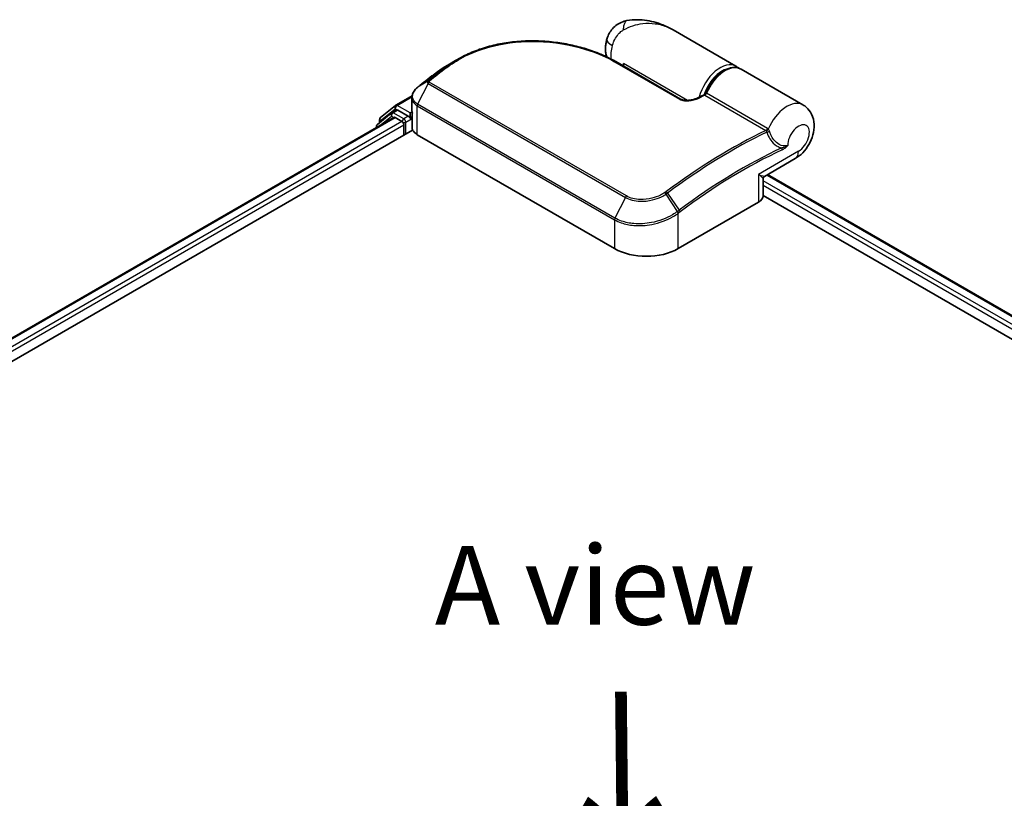
# Model space of a CAD drawing. Units: millimetres. Extents: x 72 to 6574, y 40 to 1451.
# Drawn here: x 325 to 481, y 989 to 1113 of the extents above; entities that cross this region are included whole.
import ezdxf

# ---------------------------------------------------------------- set-up
doc = ezdxf.new("R2010")
doc.units = ezdxf.units.MM
doc.header["$LTSCALE"] = 5
for name, color, linetype, lineweight in [('Symbol (ISO)', 7, 'Continuous', 18), ('Visible (ISO)', 7, 'Continuous', 35), ('Visible Narrow (ISO)', 7, 'Continuous', 25)]:
    doc.layers.add(name, color=color, linetype=linetype, lineweight=lineweight)
doc.styles.add('Note Text (TK)', font='txt')

msp = doc.modelspace()

# ---------------------------------------------------------------- linework, layer by layer
at = {"layer": 'Visible (ISO)'}
for p, q in [((438.1736, 1105.1954), (428.1908, 1110.959)), ((419.0873, 1105.9249), (429.3909, 1099.9761)), ((420.3193, 1105.2136), (420.3193, 1105.6476)), ((448.7802, 1099.0717), (438.9817, 1104.7288)), ((390.5838, 1104.1439), (390.5647, 1104.1294)), ((384.1845, 1098.9966), (386.779, 1100.4945)), ((386.7535, 1098.1825), (386.7535, 1100.206)), ((381.7651, 1097.0477), (384.1294, 1098.9587)), ((232.4718, 1009.6556), (383.8814, 1097.072)), ((383.5241, 1097.7918), (381.26, 1095.9618)), ((383.5793, 1097.8297), (384.2864, 1098.2379)), ((384.0957, 1097.0508), (385.166, 1096.4329)), ((386.1761, 1097.2494), (384.5007, 1098.2167)), ((386.4792, 1097.0744), (386.4792, 1097.7742)), ((386.5546, 1096.8859), (386.5679, 1096.8782)), ((386.8022, 1095.2863), (386.8022, 1097.8372)), ((381.1009, 1095.6284), (381.1009, 1095.4666)), ((381.6059, 1096.2414), (381.6059, 1096.7144)), ((385.469, 1095.908), (385.469, 1094.275)), ((229.9055, 1004.4604), (386.8509, 1095.0728)), ((387.5903, 1094.3333), (418.9051, 1076.2537)), ((442.702, 1087.7235), (447.5659, 1090.5317)), ((443.1784, 1087.9985), (606.1709, 993.8947)), ((442.4877, 1084.652), (442.4877, 1087.3523)), ((442.4877, 1084.6837), (602.981, 992.0228)), ((429.0066, 1076.2537), (441.7345, 1083.6022))]:
    msp.add_line(p, q, dxfattribs=at)
for centre, start, end in [((384.3988, 1098.6254), 120, 128.948276), ((382.0345, 1096.7144), 128.948276, 180), ((383.7935, 1097.4585), 120, 128.948276), ((381.5294, 1095.6284), 128.948276, 180), ((442.9162, 1087.3523), 120, 180)]:
    msp.add_arc(centre, 0.4286, start, end, dxfattribs=at)
for centre, major_axis, ratio, start_param, end_param in [((405.9536, 1092.4126), (-21.618, 0.6388), 0.75832719, 5.50764987, 5.52541659), ((391.1085, 1103.9992), (-0.252, 0.3466), 0.47353549, 0, 0.00003524), ((388.4108, 1099.533), (-1.4543, -2.7792), 0.66465878, 4.13186431, 4.15186474), ((384.0957, 1096.7008), (-0.2143, 0.3712), 0.57735027, 5.49778714, 6.28318531), ((384.5007, 1097.8668), (-0.2143, 0.3712), 0.57735027, 5.49778714, 6.28318531), ((386.7822, 1097.2494), (-0.2143, -0.3712), 0.57735027, 5.49778714, 7.06858347), ((385.166, 1096.0829), (-0.2143, 0.3712), 0.57735027, 3.92699082, 5.49778714), ((388.2308, 1095.2863), (-1.4286, 0), 0.57735027, 0, 0.26179939), ((389.6106, 1095.4997), (-2.8571, 0), 0.57735027, 0.26179939, 0.78539816), ((439.9162, 1084.652), (2.5714, 0), 0.57735027, 5.49778714, 6.28318531), ((423.9558, 1079.1698), (7.1429, 0), 0.57735027, 3.92699082, 5.49778714)]:
    msp.add_ellipse(centre, major_axis=major_axis, ratio=ratio, start_param=start_param, end_param=end_param, dxfattribs=at)
for points, knots in [([(428.1908, 1110.959), (427.7745, 1111.1993), (427.3403, 1111.4197), (426.4424, 1111.8102), (425.9794, 1111.9802), (425.0266, 1112.2622), (424.5326, 1112.3752), (423.5219, 1112.5311), (423.0056, 1112.5743), (421.9572, 1112.5755), (421.4243, 1112.5353), (420.8707, 1112.4324)], [-1.438558338, -1.438558338, -1.438558338, -1.438558338, -1.358863454, -1.358863454, -1.27916857, -1.27916857, -1.199473686, -1.199473686, -1.119778802, -1.119778802, -1.040083918, -1.040083918, -1.040083918, -1.040083918]), ([(420.8707, 1112.4324), (420.5701, 1112.3765), (420.2672, 1112.2853), (419.6774, 1112.0253), (419.3912, 1111.856), (418.8694, 1111.4516), (418.6346, 1111.2166), (418.2408, 1110.7191), (418.0817, 1110.4576), (417.8343, 1109.9497), (417.7454, 1109.7039), (417.6801, 1109.4764)], [0, 0, 0, 0, 0.0207471, 0.0207471, 0.041494199, 0.041494199, 0.062241299, 0.062241299, 0.082988398, 0.082988398, 0.103735498, 0.103735498, 0.103735498, 0.103735498]), ([(417.6515, 1106.6773), (417.6203, 1106.779), (417.5938, 1106.8798), (417.5189, 1107.2113), (417.488, 1107.4371), (417.4581, 1107.8756), (417.4591, 1108.0884), (417.4853, 1108.5025), (417.5106, 1108.7039), (417.581, 1109.0971), (417.6262, 1109.2889), (417.6801, 1109.4764)], [4.420482833, 4.420482833, 4.420482833, 4.420482833, 4.485505964, 4.485505964, 4.636761308, 4.636761308, 4.788016652, 4.788016652, 4.939271997, 4.939271997, 5.090527341, 5.090527341, 5.090527341, 5.090527341]), ([(393.9977, 1106.2832), (394.3587, 1106.4921), (394.73, 1106.6906), (395.4911, 1107.0663), (395.881, 1107.2434), (396.6773, 1107.5754), (397.0837, 1107.7302), (397.9107, 1108.0171), (398.3314, 1108.1492), (399.1849, 1108.3903), (399.6177, 1108.4993), (400.493, 1108.6941), (400.9355, 1108.7799), (401.8279, 1108.9284), (402.2777, 1108.9911), (403.1824, 1109.0934), (403.6372, 1109.1332), (404.5493, 1109.1901), (405.0066, 1109.2073), (405.9214, 1109.2197), (406.3788, 1109.2148), (407.2916, 1109.1838), (407.7469, 1109.1575), (408.6529, 1109.0843), (409.1037, 1109.0374), (409.9985, 1108.9235), (410.4425, 1108.8566), (411.3214, 1108.7038), (411.7563, 1108.6178), (412.615, 1108.4277), (413.0387, 1108.3235), (413.8727, 1108.0978), (414.2831, 1107.9763), (415.0885, 1107.7168), (415.4835, 1107.5789), (416.4493, 1107.2147), (417.0092, 1106.9788), (418.0837, 1106.475), (418.5983, 1106.2072), (419.0873, 1105.9249)], [0.16071695, 0.16071695, 0.16071695, 0.16071695, 0.25533219, 0.25533219, 0.34994743, 0.34994743, 0.44456268, 0.44456268, 0.53917792, 0.53917792, 0.63379316, 0.63379316, 0.7284084, 0.7284084, 0.82302365, 0.82302365, 0.91763889, 0.91763889, 1.01225413, 1.01225413, 1.10686938, 1.10686938, 1.20148462, 1.20148462, 1.29609986, 1.29609986, 1.3907151, 1.3907151, 1.48533035, 1.48533035, 1.57994559, 1.57994559, 1.67456083, 1.67456083, 1.76917607, 1.76917607, 1.91109894, 1.91109894, 2.0530218, 2.0530218, 2.0530218, 2.0530218]), ([(392.6049, 1105.479), (392.4829, 1105.4087), (392.3619, 1105.3374), (392.1222, 1105.1925), (392.0034, 1105.119), (391.768, 1104.9699), (391.6513, 1104.8943), (391.4203, 1104.7411), (391.306, 1104.6634), (391.0795, 1104.5061), (390.9674, 1104.4264), (390.8565, 1104.3458)], [1.74052388, 1.74052388, 1.74052388, 1.74052388, 1.772483589, 1.772483589, 1.804443297, 1.804443297, 1.836403006, 1.836403006, 1.868362714, 1.868362714, 1.900322423, 1.900322423, 1.900322423, 1.900322423]), ([(433.2984, 1100.8437), (433.4905, 1101.3309), (433.7361, 1101.8102), (434.3094, 1102.7059), (434.6368, 1103.1222), (435.3455, 1103.8533), (435.7268, 1104.1676), (436.5126, 1104.6594), (436.9174, 1104.8367), (437.7046, 1105.0173), (438.089, 1105.0261), (438.6348, 1104.8961), (438.8154, 1104.8249), (438.9817, 1104.7288)], [3.6742659, 3.6742659, 3.6742659, 3.6742659, 4.00617406, 4.00617406, 4.33747941, 4.33747941, 4.67040007, 4.67040007, 5.00501698, 5.00501698, 5.3273676, 5.3273676, 5.49778714, 5.49778714, 5.49778714, 5.49778714]), ([(390.5647, 1104.1294), (390.3928, 1103.9997), (390.221, 1103.8693), (389.8776, 1103.607), (389.706, 1103.4752), (389.363, 1103.2101), (389.1916, 1103.0769), (388.8492, 1102.809), (388.678, 1102.6744), (388.3361, 1102.4038), (388.1652, 1102.2678), (387.9944, 1102.1311)], [1.723091282, 1.723091282, 1.723091282, 1.723091282, 1.7308201131, 1.7308201131, 1.7385489441, 1.7385489441, 1.7462777751, 1.7462777751, 1.7540066061, 1.7540066061, 1.7617354371, 1.7617354371, 1.7617354371, 1.7617354371]), ([(387.6194, 1101.8292), (387.5158, 1101.743), (387.4192, 1101.6514), (387.2424, 1101.4583), (387.1622, 1101.3568), (387.0209, 1101.145), (386.9598, 1101.0347), (386.8595, 1100.807), (386.8204, 1100.6894), (386.7674, 1100.4499), (386.7535, 1100.3279), (386.7535, 1100.206)], [0, 0, 0, 0, 0.027206473, 0.027206473, 0.054412945, 0.054412945, 0.081619418, 0.081619418, 0.10882589, 0.10882589, 0.136032363, 0.136032363, 0.136032363, 0.136032363]), ([(387.9944, 1102.1311), (387.9723, 1102.1134), (387.9503, 1102.0957), (387.9061, 1102.0603), (387.884, 1102.0426), (387.8399, 1102.0071), (387.8178, 1101.9894), (387.7738, 1101.954), (387.7518, 1101.9363), (387.7078, 1101.9009), (387.6858, 1101.8832), (387.6639, 1101.8655)], [0, 0, 0, 0, 0.006652438, 0.006652438, 0.0133048759, 0.0133048759, 0.0199573139, 0.0199573139, 0.0266097519, 0.0266097519, 0.0332621899, 0.0332621899, 0.0332621899, 0.0332621899]), ([(429.3909, 1099.9761), (429.4398, 1099.9478), (429.4996, 1099.9201), (429.6427, 1099.8683), (429.7277, 1099.8449), (429.9286, 1099.8045), (430.0472, 1099.7898), (430.3275, 1099.7725), (430.491, 1099.7751), (430.8658, 1099.8034), (431.0752, 1099.8365), (431.4725, 1099.9257), (431.6606, 1099.9819), (431.9679, 1100.0953), (432.0928, 1100.149), (432.2083, 1100.2062)], [0, 0, 0, 0, 0.021890728, 0.021890728, 0.045924318, 0.045924318, 0.075045808, 0.075045808, 0.113236679, 0.113236679, 0.163869888, 0.163869888, 0.214503098, 0.214503098, 0.253166048, 0.253166048, 0.253166048, 0.253166048]), ([(432.2083, 1100.2062), (432.269, 1100.2362), (432.3296, 1100.2661), (432.4509, 1100.3257), (432.5115, 1100.3555), (432.6327, 1100.4147), (432.6934, 1100.4443), (432.8146, 1100.5032), (432.8752, 1100.5325), (432.9964, 1100.591), (433.057, 1100.6202), (433.1176, 1100.6492)], [4.7836768372, 4.7836768372, 4.7836768372, 4.7836768372, 4.7863106768, 4.7863106768, 4.7889445163, 4.7889445163, 4.7915783559, 4.7915783559, 4.7942121954, 4.7942121954, 4.796846035, 4.796846035, 4.796846035, 4.796846035]), ([(433.1176, 1100.6492), (433.132, 1100.6561), (433.147, 1100.6645), (433.1767, 1100.6844), (433.1914, 1100.6959), (433.2194, 1100.7216), (433.2326, 1100.7357), (433.2564, 1100.7655), (433.2669, 1100.7812), (433.2849, 1100.8127), (433.2924, 1100.8285), (433.2984, 1100.8437)], [0.0454248603, 0.0454248603, 0.0454248603, 0.0454248603, 0.0480589824, 0.0480589824, 0.0506931046, 0.0506931046, 0.0533272267, 0.0533272267, 0.0559613489, 0.0559613489, 0.058595471, 0.058595471, 0.058595471, 0.058595471]), ([(447.5659, 1090.5317), (448.0242, 1090.7963), (448.416, 1091.1185), (449.1452, 1091.873), (449.4713, 1092.3153), (450.0103, 1093.2619), (450.2237, 1093.7656), (450.5144, 1094.8291), (450.5941, 1095.3894), (450.5346, 1096.5026), (450.4235, 1097.054), (449.9604, 1097.9813), (449.691, 1098.3551), (449.1684, 1098.8197), (448.9804, 1098.9561), (448.7802, 1099.0717)], [4.71238898, 4.71238898, 4.71238898, 4.71238898, 5.08951834, 5.08951834, 5.50808906, 5.50808906, 5.9246598, 5.9246598, 6.34296766, 6.34296766, 6.70402302, 6.70402302, 6.95016639, 6.95016639, 7.06858347, 7.06858347, 7.06858347, 7.06858347]), ([(386.1761, 1097.2494), (386.2144, 1097.2272), (386.255, 1097.1946), (386.3321, 1097.1168), (386.3691, 1097.072), (386.4218, 1097.0093), (386.4413, 1096.9863), (386.4801, 1096.9447), (386.4995, 1096.9261), (386.5297, 1096.9018), (386.5421, 1096.8931), (386.5546, 1096.8859)], [0.1851472285, 0.1851472285, 0.1851472285, 0.1851472285, 0.1965284229, 0.1965284229, 0.2079096173, 0.2079096173, 0.2138595936, 0.2138595936, 0.2198095698, 0.2198095698, 0.2238749427, 0.2238749427, 0.2238749427, 0.2238749427]), ([(386.7535, 1098.1825), (386.7535, 1098.1581), (386.7542, 1098.1337), (386.7571, 1098.085), (386.7593, 1098.0607), (386.765, 1098.0122), (386.7686, 1097.9881), (386.7771, 1097.94), (386.7821, 1097.9161), (386.7934, 1097.8687), (386.7997, 1097.8451), (386.8067, 1097.8217)], [2.35619449, 2.35619449, 2.35619449, 2.35619449, 2.390330078, 2.390330078, 2.424465666, 2.424465666, 2.458601254, 2.458601254, 2.492736841, 2.492736841, 2.526872429, 2.526872429, 2.526872429, 2.526872429]), ([(386.8509, 1097.7556), (386.8501, 1097.7562), (386.8494, 1097.7569), (386.8274, 1097.778), (386.8134, 1097.7994), (386.8067, 1097.8217)], [-0.0006324539, -0.0006324539, -0.0006324539, -0.0006324539, 0, 0, 0.0189181474, 0.0189181474, 0.0189181474, 0.0189181474])]:
    msp.add_open_spline(points, degree=3, knots=knots, dxfattribs=at)
for points in [[(392.6049, 1105.479), (393.0699, 1105.747), (393.5342, 1106.015), (393.9977, 1106.2832)], [(438.1736, 1105.1954), (438.3093, 1105.1171), (438.4354, 1105.0223), (438.5496, 1104.9135)]]:
    msp.add_open_spline(points, degree=3, dxfattribs=at)
at = {"layer": 'Visible Narrow (ISO)'}
for p, q in [((391.9874, 1104.9333), (390.5951, 1104.1513)), ((390.8661, 1104.3519), (392.2624, 1105.1399)), ((418.8862, 1105.9109), (429.1898, 1099.9622)), ((430.4854, 1099.7782), (420.3193, 1105.6476)), ((389.3004, 1102.4639), (387.658, 1099.1782)), ((389.281, 1102.8226), (387.6771, 1101.8743)), ((388.0073, 1102.1397), (389.3367, 1102.8728)), ((389.3004, 1102.4639), (420.6151, 1084.3843)), ((420.7923, 1084.6096), (389.4776, 1102.6892)), ((384.3988, 1098.9754), (386.7589, 1100.338)), ((433.2328, 1100.5803), (442.9057, 1094.9956)), ((443.1854, 1095.3158), (433.5124, 1100.9005)), ((381.7315, 1096.5395), (384.0957, 1098.4505)), ((384.0957, 1098.4505), (384.5007, 1098.2167)), ((386.4792, 1097.7742), (384.3988, 1098.9754)), ((387.5903, 1094.3333), (387.5903, 1098.9186)), ((387.5903, 1098.9186), (418.9051, 1080.8391)), ((418.9728, 1081.0986), (387.658, 1099.1782)), ((232.5974, 1009.5831), (384.0957, 1097.0508)), ((381.5971, 1095.7531), (383.4905, 1097.2836)), ((383.4905, 1097.2836), (383.8692, 1097.0649)), ((383.7935, 1097.8084), (384.5007, 1098.2167)), ((385.469, 1096.8411), (383.7935, 1097.8084)), ((386.1761, 1097.2494), (385.469, 1096.8411)), ((385.7721, 1096.3162), (386.7822, 1096.8994)), ((386.7763, 1097.9458), (386.4792, 1097.7742)), ((386.4792, 1097.0744), (386.8022, 1097.2609)), ((386.8509, 1095.0728), (386.8509, 1097.7556)), ((385.166, 1096.4329), (233.6502, 1008.9552)), ((233.9461, 1008.4262), (385.469, 1095.908)), ((381.7315, 1096.3428), (381.7315, 1096.5395)), ((385.7721, 1094.4499), (385.7721, 1096.3162)), ((448.0985, 1091.7088), (441.7345, 1088.0346)), ((441.7345, 1088.0346), (441.7345, 1083.6022)), ((443.0528, 1087.9261), (606.0454, 993.8223)), ((604.9752, 993.2044), (442.4877, 1087.0166)), ((442.4877, 1086.3167), (604.3709, 992.8534)), ((420.6151, 1084.3843), (418.9728, 1081.0986)), ((428.9089, 1082.1717), (427.1043, 1084.9184)), ((427.29, 1085.0505), (429.1703, 1082.3673)), ((429.0066, 1076.2537), (429.0066, 1081.876)), ((418.9051, 1080.8391), (418.9051, 1076.2537))]:
    msp.add_line(p, q, dxfattribs=at)
for centre, major_axis, ratio, start_param, end_param in [((421.3928, 1109.6234), (-0.5221, 2.809), 0.34598048, 0, 1.01850886), ((420.4263, 1108.6882), (-2.7463, 0.7882), 0.32341, 0, 0.91455925), ((421.8345, 1108.8553), (2.5, 4.3301), 0.57735027, 1.97805613, 2.47540995), ((402.4518, 1032.0975), (-48.8658, -84.6381), 0.57735027, 4.07899983, 4.11792993), ((402.6661, 1031.9738), (48.9286, 84.7468), 0.57735027, 0.93740718, 0.97633727), ((392.2341, 1104.5837), (-0.2581, 0.3422), 0.48326791, 5.43250614, 6.21790431), ((392.5082, 1104.7896), (-0.2568, 0.3431), 0.48542796, 5.43432521, 6.2203758), ((418.873, 1105.5537), (0.2143, 0.3712), 0.57735027, 0, 0.7418614), ((435.6736, 1100.8653), (2.5, 4.3301), 0.57735027, 0, 2.02401446), ((435.9766, 1100.6903), (2.2857, 3.959), 0.57735027, 0.50096884, 1.90874415), ((436.4817, 1100.3987), (2.5, 4.3301), 0.57735027, 0, 1.7823899), ((400.8111, 1033.0448), (47.7056, 82.6286), 0.57735027, 0.93769312, 0.97633727), ((390.8228, 1103.7873), (-0.2581, 0.3421), 0.48307971, 6.21780025, 6.28318531), ((390.8418, 1103.8017), (-0.258, 0.3422), 0.48170438, 6.21796856, 6.28318531), ((391.1085, 1103.9992), (-0.252, 0.3466), 0.47353549, 6.22704829, 6.28318531), ((387.8934, 1101.4996), (-0.2739, 0.3296), 0.43995393, 6.19243368, 6.28318531), ((387.9325, 1101.5316), (-0.2687, 0.3339), 0.45498339, 6.20196926, 6.28318531), ((388.2623, 1101.7966), (-0.2678, 0.3346), 0.45728764, 6.20432594, 6.28318531), ((389.559, 1102.5004), (-0.3034, 0.3027), 0.5249955, 5.36411015, 6.14204776), ((389.5357, 1102.3793), (-0.2143, -0.3712), 0.57735027, 4.11988868, 4.81620296), ((389.5917, 1102.5296), (-0.2678, 0.3346), 0.45728764, 5.41892778, 6.20432594), ((429.1766, 1099.605), (0.2143, 0.3712), 0.57735027, 0, 0.7418614), ((432.3984, 1099.8221), (-0.1901, 0.3841), 0.61700707, 5.53606464, 6.28318531), ((427.4914, 1017.6409), (48.9286, 84.7468), 0.57735027, 0.70232881, 0.71411031), ((433.2579, 1100.9435), (-0.2143, -0.3712), 0.57735027, 0.70232881, 1.7823899), ((384.3988, 1098.6254), (-0.2694, 0.3333), 0.8131434, 0, 1.4434523), ((384.3988, 1098.6254), (-0.2143, -0.3712), 0.57735027, 3.92699082, 5.49778714), ((384.3988, 1098.6254), (-0.2143, 0.3712), 0.57735027, 5.49778714, 6.28318531), ((387.8934, 1099.0936), (0.2143, 0.3712), 0.57735027, 1.67461031, 2.35619449), ((446.2802, 1094.7415), (2.5, 4.3301), 0.57735027, 0, 1.78626748), ((382.0345, 1096.7144), (-0.2694, 0.3333), 0.8131434, 0, 1.4434523), ((383.7935, 1097.4585), (-0.2694, 0.3333), 0.8131434, 0, 1.4434523), ((383.7935, 1097.4585), (-0.2143, -0.3712), 0.57735027, 3.92699082, 5.49778714), ((383.7935, 1097.4585), (-0.2143, 0.3712), 0.57735027, 5.49778714, 6.28318531), ((389.6106, 1098.1825), (-2.8571, 0), 0.57735027, 0, 0.26179939), ((381.5294, 1095.6284), (-0.4286, 0), 0.57735027, 0, 0.53825137), ((381.5294, 1095.6284), (-0.2694, 0.3333), 0.8131434, 0, 1.26886792), ((382.0345, 1096.7144), (-0.4286, 0), 0.57735027, 0, 0.78539816), ((385.469, 1096.4912), (-0.2143, -0.3712), 0.57735027, 3.92699082, 5.20400801), ((385.469, 1096.4912), (0.4286, 0), 0.57735027, 4.4332722, 5.49778714), ((385.469, 1096.4912), (-0.2143, 0.3712), 0.57735027, 3.92699082, 5.49778714), ((442.9309, 1095.3588), (-0.2143, -0.3712), 0.57735027, 0.70232881, 1.7823899), ((448.0985, 1093.6918), (1.2143, 2.1032), 0.57735027, 3.92699082, 8.67755705), ((437.1643, 1012.0563), (-48.9286, -84.7468), 0.57735027, 3.84392146, 4.07349979), ((437.3786, 1011.9325), (48.8658, 84.6381), 0.57735027, 0.70326637, 0.93190714), ((443.0483, 1095.2672), (-0.3055, -0.3006), 0.52079954, 0.83994144, 1.93522527), ((443.2799, 1094.8674), (-0.4089, -0.1284), 0.16912075, 0.9158023, 2.07425661), ((439.0194, 1010.9853), (-47.7056, -82.6286), 0.57735027, 3.83182219, 4.07349979), ((445.1957, 1092.1027), (-0.1814, 0.3883), 0.62960042, 3.9793254, 4.76472358), ((439.1081, 1010.934), (47.5541, 82.3661), 0.57735027, 0.69022953, 0.93190714), ((446.2802, 1092.7586), (1.2857, -2.2269), 0.57735027, 0, 0.78539816), ((439.9162, 1089.0844), (2.7925, -1.354), 0.06606112, 5.45303523, 6.2384334), ((439.9162, 1089.0844), (-2.5689, 1.7414), 0.06606112, 3.18634456, 3.97174273), ((420.8504, 1084.2997), (-0.2143, -0.3712), 0.57735027, 4.11988868, 4.81620296), ((426.9331, 1084.8229), (0.2427, -0.3532), 0.45597844, 1.52830839, 2.31174583), ((427.107, 1084.9475), (0.2566, -0.3432), 0.48688026, 1.50752963, 2.29292779), ((428.7035, 1082.051), (-0.2594, 0.3411), 0.47979182, 3.8598018, 4.64697678), ((428.7274, 1082.0691), (0.2581, -0.3422), 0.48328426, 0.72012621, 1.50689417), ((428.9873, 1082.2643), (-0.2566, 0.3432), 0.48688026, 3.86372412, 4.64912228), ((419.2081, 1081.014), (0.2143, 0.3712), 0.57735027, 1.67461031, 2.35619449)]:
    msp.add_ellipse(centre, major_axis=major_axis, ratio=ratio, start_param=start_param, end_param=end_param, dxfattribs=at)
for points, knots in [([(418.5487, 1108.4655), (418.6168, 1108.7026), (418.7017, 1108.9396), (418.953, 1109.5016), (419.1398, 1109.8182), (419.531, 1110.3243), (419.7271, 1110.5253), (420.0476, 1110.7875), (420.1712, 1110.8731), (420.2915, 1110.9433)], [-0.103735498, -0.103735498, -0.103735498, -0.103735498, -0.080268089, -0.080268089, -0.046429247, -0.046429247, -0.017857403, -0.017857403, 0, 0, 0, 0]), ([(420.2915, 1110.9433), (421.2874, 1111.5244), (422.345, 1111.8449), (424.0607, 1112.0406), (424.7333, 1112.027), (425.3723, 1111.9362), (426.0585, 1111.8386), (426.7179, 1111.6509), (427.631, 1111.2607), (427.9155, 1111.1179), (428.1898, 1110.9596)], [1.040083918, 1.040083918, 1.040083918, 1.040083918, 1.18712019, 1.18712019, 1.284415628, 1.284415628, 1.284415628, 1.388876366, 1.388876366, 1.438558338, 1.438558338, 1.438558338, 1.438558338]), ([(392.4635, 1105.1099), (393.3178, 1105.7491), (394.257, 1106.3233), (396.8765, 1107.6186), (398.6632, 1108.219), (402.8399, 1109.0788), (405.2719, 1109.2277), (410.2334, 1108.9214), (412.7522, 1108.4171), (416.4177, 1107.1671), (417.7287, 1106.5792), (418.8862, 1105.9109)], [0.00000222, 0.00000222, 0.00000222, 0.00000222, 0.25514368, 0.25514368, 0.66337358, 0.66337358, 1.16534336, 1.16534336, 1.70924797, 1.70924797, 2.0530218, 2.0530218, 2.0530218, 2.0530218]), ([(392.2624, 1105.1399), (392.2165, 1105.1055), (392.1707, 1105.0712), (392.079, 1105.0023), (392.0332, 1104.9678), (391.9874, 1104.9333)], [-0.0274275021, -0.0274275021, -0.0274275021, -0.0274275021, -0.013713761, -0.013713761, 0, 0, 0, 0]), ([(392.1883, 1104.9031), (392.2341, 1104.9377), (392.28, 1104.9722), (392.3717, 1105.0411), (392.4176, 1105.0755), (392.4635, 1105.1099)], [0, 0, 0, 0, 0.013713761, 0.013713761, 0.0274275021, 0.0274275021, 0.0274275021, 0.0274275021]), ([(390.576, 1104.1369), (390.5792, 1104.1393), (390.5824, 1104.1417), (390.5887, 1104.1465), (390.5919, 1104.1489), (390.5951, 1104.1513)], [-0.00190365346, -0.00190365346, -0.00190365346, -0.00190365346, -0.00095182673, -0.00095182673, 0, 0, 0, 0]), ([(390.5951, 1104.1513), (390.6399, 1104.185), (390.6849, 1104.2186), (390.7752, 1104.2855), (390.8205, 1104.3188), (390.8661, 1104.3519)], [-0.0264409742, -0.0264409742, -0.0264409742, -0.0264409742, -0.0132211098, -0.0132211098, 0, 0, 0, 0]), ([(387.658, 1099.1782), (387.4707, 1099.2864), (387.3108, 1099.4167), (386.9844, 1099.798), (386.8727, 1100.0746), (386.8426, 1100.7395), (386.9932, 1101.1355), (387.3839, 1101.6108), (387.5017, 1101.7286), (387.6337, 1101.8388)], [-0.270070328, -0.270070328, -0.270070328, -0.270070328, -0.220119373, -0.220119373, -0.140197846, -0.140197846, -0.03629986, -0.03629986, 0, 0, 0, 0]), ([(387.6337, 1101.8388), (387.6409, 1101.8448), (387.6481, 1101.8507), (387.6626, 1101.8626), (387.6698, 1101.8685), (387.6771, 1101.8743)], [-0.00396002175, -0.00396002175, -0.00396002175, -0.00396002175, -0.00198001088, -0.00198001088, 0, 0, 0, 0]), ([(387.6771, 1101.8743), (387.733, 1101.9193), (387.789, 1101.9645), (387.8992, 1102.053), (387.9532, 1102.0964), (388.0073, 1102.1397)], [-0.0332621899, -0.0332621899, -0.0332621899, -0.0332621899, -0.0162975222, -0.0162975222, 0, 0, 0, 0]), ([(389.281, 1102.8226), (389.2661, 1102.8071), (389.2527, 1102.7911), (389.2283, 1102.7558), (389.2177, 1102.7365), (389.2043, 1102.7034), (389.2001, 1102.6899), (389.1942, 1102.6619), (389.1926, 1102.6475), (389.1929, 1102.6165), (389.1948, 1102.5998), (389.2041, 1102.5694), (389.2092, 1102.5568), (389.2252, 1102.5296), (389.2355, 1102.5149), (389.2659, 1102.4867), (389.2817, 1102.4747), (389.3004, 1102.4639)], [-0.0130654112, -0.0130654112, -0.0130654112, -0.0130654112, -0.0107477423, -0.0107477423, -0.0081464265, -0.0081464265, -0.0064460604, -0.0064460604, -0.0047560594, -0.0047560594, -0.0029607108, -0.0029607108, -0.0018023656, -0.0018023656, -0.0006932175, -0.0006932175, 0, 0, 0, 0]), ([(389.3367, 1102.8728), (389.3264, 1102.8646), (389.3166, 1102.8562), (389.298, 1102.8394), (389.2892, 1102.831), (389.281, 1102.8226)], [-0.00352248536, -0.00352248536, -0.00352248536, -0.00352248536, -0.00176124268, -0.00176124268, 0, 0, 0, 0]), ([(389.4776, 1102.6892), (389.4753, 1102.6905), (389.4732, 1102.6921), (389.4686, 1102.6967), (389.4665, 1102.6998), (389.4632, 1102.7065), (389.4619, 1102.7101), (389.4598, 1102.7195), (389.4595, 1102.7254), (389.4601, 1102.7368), (389.4611, 1102.7424), (389.4641, 1102.7537), (389.4662, 1102.7593), (389.4725, 1102.7733), (389.4775, 1102.7817), (389.4887, 1102.797), (389.4947, 1102.804), (389.5014, 1102.8107)], [0, 0, 0, 0, 0.0006932175, 0.0006932175, 0.0018023656, 0.0018023656, 0.0029607108, 0.0029607108, 0.0047560594, 0.0047560594, 0.0064460604, 0.0064460604, 0.0081464265, 0.0081464265, 0.0107477423, 0.0107477423, 0.0130654112, 0.0130654112, 0.0130654112, 0.0130654112]), ([(389.5014, 1102.8107), (389.5064, 1102.8158), (389.5117, 1102.8207), (389.5226, 1102.8305), (389.5283, 1102.8353), (389.5341, 1102.84)], [0, 0, 0, 0, 0.00176124268, 0.00176124268, 0.00352248536, 0.00352248536, 0.00352248536, 0.00352248536]), ([(386.7535, 1100.206), (386.7535, 1100.1903), (386.7538, 1100.1746), (386.7651, 1099.8586), (386.881, 1099.5698), (387.2239, 1099.17), (387.3925, 1099.0329), (387.5903, 1098.9186)], [0.136032363, 0.136032363, 0.136032363, 0.136032363, 0.140197846, 0.140197846, 0.220119373, 0.220119373, 0.270070328, 0.270070328, 0.270070328, 0.270070328]), ([(429.1898, 1099.9622), (429.2491, 1099.9279), (429.3144, 1099.8967), (429.4955, 1099.8249), (429.6184, 1099.7899), (429.9131, 1099.7308), (430.0883, 1099.7129), (430.4623, 1099.7015), (430.6611, 1099.7115), (431.1538, 1099.7662), (431.4394, 1099.8271), (431.9639, 1099.9824), (432.2041, 1100.0767), (432.42, 1100.1836)], [0, 0, 0, 0, 0.017629961, 0.017629961, 0.045837897, 0.045837897, 0.082508215, 0.082508215, 0.124248398, 0.124248398, 0.189170086, 0.189170086, 0.253166048, 0.253166048, 0.253166048, 0.253166048]), ([(433.1176, 1100.6492), (433.1166, 1100.6487), (433.1229, 1100.6446), (433.1484, 1100.6292), (433.1651, 1100.6194), (433.2004, 1100.5989), (433.2159, 1100.59), (433.2328, 1100.5803)], [-0.0454248603, -0.0454248603, -0.0454248603, -0.0454248603, -0.0260720159, -0.0260720159, -0.0100276984, -0.0100276984, 0, 0, 0, 0]), ([(433.5124, 1100.9005), (433.4956, 1100.9102), (433.4789, 1100.9178), (433.4372, 1100.9314), (433.4135, 1100.9337), (433.3646, 1100.9255), (433.3415, 1100.911), (433.3136, 1100.8761), (433.3052, 1100.861), (433.2985, 1100.8438)], [0, 0, 0, 0, 0.0100276984, 0.0100276984, 0.0260720159, 0.0260720159, 0.0469296287, 0.0469296287, 0.058595471, 0.058595471, 0.058595471, 0.058595471]), ([(443.3035, 1095.2257), (443.2854, 1095.2434), (443.2664, 1095.2598), (443.227, 1095.2899), (443.2065, 1095.3036), (443.1854, 1095.3158)], [-0.0125422509, -0.0125422509, -0.0125422509, -0.0125422509, -0.0062711255, -0.0062711255, 0, 0, 0, 0]), ([(442.9057, 1094.9956), (442.9163, 1094.9895), (442.9262, 1094.9824), (442.9447, 1094.9666), (442.9532, 1094.9578), (442.961, 1094.9481)], [0, 0, 0, 0, 0.0062711255, 0.0062711255, 0.0125422509, 0.0125422509, 0.0125422509, 0.0125422509]), ([(442.961, 1094.9481), (442.9794, 1094.9254), (442.9957, 1094.899), (443.0278, 1094.8293), (443.0412, 1094.7834), (443.0481, 1094.7344)], [-0.0350983256, -0.0350983256, -0.0350983256, -0.0350983256, -0.0203174121, -0.0203174121, 0, 0, 0, 0]), ([(443.0481, 1094.7344), (443.1132, 1094.5273), (443.1943, 1094.3231), (443.4454, 1093.8094), (443.6398, 1093.5104), (444.1621, 1092.9029), (444.5133, 1092.6188), (445.0651, 1092.3442), (445.2481, 1092.2777), (445.4303, 1092.237)], [0, 0, 0, 0, 0.046242434, 0.046242434, 0.120230328, 0.120230328, 0.21641459, 0.21641459, 0.262271201, 0.262271201, 0.262271201, 0.262271201]), ([(443.4962, 1094.8687), (443.4733, 1094.9508), (443.4409, 1095.0276), (443.3721, 1095.144), (443.3392, 1095.1881), (443.3035, 1095.2257)], [0, 0, 0, 0, 0.0203174121, 0.0203174121, 0.0350983256, 0.0350983256, 0.0350983256, 0.0350983256]), ([(446.3825, 1092.6253), (446.3507, 1092.6119), (446.3178, 1092.5998), (445.9097, 1092.4717), (445.4583, 1092.5524), (444.7246, 1092.954), (444.426, 1093.2137), (443.9851, 1093.7646), (443.8222, 1094.0345), (443.6146, 1094.4979), (443.5484, 1094.682), (443.4962, 1094.8687)], [-0.352572951, -0.352572951, -0.352572951, -0.352572951, -0.341454131, -0.341454131, -0.21641459, -0.21641459, -0.120230328, -0.120230328, -0.046242434, -0.046242434, 0, 0, 0, 0]), ([(446.3825, 1092.6253), (446.2253, 1092.5077), (446.0609, 1092.4198), (445.7407, 1092.2942), (445.5816, 1092.2552), (445.4303, 1092.237)], [-0.0897837644, -0.0897837644, -0.0897837644, -0.0897837644, -0.0447458906, -0.0447458906, 0, 0, 0, 0]), ([(445.4987, 1091.9277), (445.6487, 1091.9978), (445.8021, 1092.0948), (446.0994, 1092.3299), (446.2459, 1092.4704), (446.3825, 1092.6253)], [0, 0, 0, 0, 0.0447458906, 0.0447458906, 0.0897837644, 0.0897837644, 0.0897837644, 0.0897837644]), ([(420.6151, 1084.3843), (421.2511, 1084.0171), (422.0766, 1083.8051), (423.6011, 1083.7489), (424.2759, 1083.821), (425.4176, 1084.098), (425.8966, 1084.2682), (426.6091, 1084.6105), (426.8672, 1084.758), (427.1043, 1084.9184)], [-0.472872473, -0.472872473, -0.472872473, -0.472872473, -0.295487885, -0.295487885, -0.164159936, -0.164159936, -0.063138437, -0.063138437, 0, 0, 0, 0]), ([(426.8881, 1085.1429), (426.6666, 1084.9907), (426.4251, 1084.8505), (425.7579, 1084.524), (425.3085, 1084.361), (424.236, 1084.0935), (423.601, 1084.0219), (422.1664, 1084.0678), (421.3896, 1084.2648), (420.7923, 1084.6096)], [0, 0, 0, 0, 0.063138437, 0.063138437, 0.164159936, 0.164159936, 0.295487885, 0.295487885, 0.472872473, 0.472872473, 0.472872473, 0.472872473]), ([(427.0628, 1085.2682), (427.0345, 1085.247), (427.0059, 1085.226), (426.9476, 1085.1843), (426.918, 1085.1635), (426.8881, 1085.1429)], [0, 0, 0, 0, 0.0084562629, 0.0084562629, 0.0169910591, 0.0169910591, 0.0169910591, 0.0169910591]), ([(427.1043, 1084.9184), (427.1362, 1084.94), (427.1677, 1084.9619), (427.2296, 1085.0059), (427.26, 1085.0281), (427.29, 1085.0505)], [-0.0169910591, -0.0169910591, -0.0169910591, -0.0169910591, -0.0084562629, -0.0084562629, 0, 0, 0, 0]), ([(418.9051, 1080.8391), (419.2322, 1080.6502), (419.5913, 1080.4872), (420.5894, 1080.1386), (421.267, 1079.9986), (422.8946, 1079.859), (423.8644, 1079.9145), (426.0363, 1080.3251), (427.2189, 1080.7654), (428.4918, 1081.5132), (428.7583, 1081.6899), (429.0066, 1081.876)], [0, 0, 0, 0, 0.0913307, 0.0913307, 0.23745982, 0.23745982, 0.427427676, 0.427427676, 0.674385889, 0.674385889, 0.744570863, 0.744570863, 0.744570863, 0.744570863]), ([(428.8838, 1082.1529), (428.6384, 1081.9685), (428.3753, 1081.7933), (427.1196, 1081.052), (425.9566, 1080.6152), (423.826, 1080.2045), (422.8761, 1080.147), (421.2833, 1080.2793), (420.6204, 1080.4148), (419.6441, 1080.7546), (419.2929, 1080.9138), (418.9728, 1081.0986)], [-0.744570863, -0.744570863, -0.744570863, -0.744570863, -0.674385889, -0.674385889, -0.427427676, -0.427427676, -0.23745982, -0.23745982, -0.0913307, -0.0913307, 0, 0, 0, 0]), ([(428.9089, 1082.1717), (428.9047, 1082.1686), (428.9006, 1082.1654), (428.8922, 1082.1592), (428.888, 1082.156), (428.8838, 1082.1529)], [-0.00239156609, -0.00239156609, -0.00239156609, -0.00239156609, -0.00119578305, -0.00119578305, 0, 0, 0, 0]), ([(429.1703, 1082.3673), (429.1268, 1082.3347), (429.0832, 1082.3021), (428.9961, 1082.2369), (428.9525, 1082.2043), (428.9089, 1082.1717)], [-0.0260179003, -0.0260179003, -0.0260179003, -0.0260179003, -0.0130089502, -0.0130089502, 0, 0, 0, 0]), ([(429.0066, 1081.876), (429.0106, 1081.879), (429.0145, 1081.8821), (429.0225, 1081.8881), (429.0265, 1081.8911), (429.0305, 1081.8941)], [0, 0, 0, 0, 0.00119578305, 0.00119578305, 0.00239156609, 0.00239156609, 0.00239156609, 0.00239156609]), ([(429.0305, 1081.8941), (429.0738, 1081.9268), (429.1171, 1081.9594), (429.2037, 1082.0244), (429.247, 1082.0569), (429.2904, 1082.0893)], [0, 0, 0, 0, 0.0130089502, 0.0130089502, 0.0260179003, 0.0260179003, 0.0260179003, 0.0260179003])]:
    msp.add_open_spline(points, degree=3, knots=knots, dxfattribs=at)
for points in [[(393.9978, 1106.2831), (393.3877, 1105.9301), (392.8078, 1105.5481), (392.2624, 1105.1399)], [(390.8661, 1104.3519), (391.417, 1104.7527), (391.9982, 1105.1285), (392.6056, 1105.478)]]:
    msp.add_open_spline(points, degree=3, dxfattribs=at)

# ---------------------------------------------------------------- texts
at = {"layer": 'Symbol (ISO)', "color": 7, "insert": (390.3843, 1022.8418), "char_height": 12.5, "attachment_point": 4, "line_spacing_factor": 1.5, "style": 'Note Text (TK)'}
msp.add_mtext('\\fＭＳ Ｐゴシック|b0|i0;A view', dxfattribs=at)
at = {"layer": 'Symbol (ISO)', "color": 7, "insert": (419.537, 1007.0639), "char_height": 20, "attachment_point": 4, "rotation": 270.6, "line_spacing_factor": 1.5, "style": 'Note Text (TK)'}
msp.add_mtext('\\fMS PGothic|b0|i0;{\\H20.0000;→}', dxfattribs=at)

doc.saveas('drawing.dxf')
